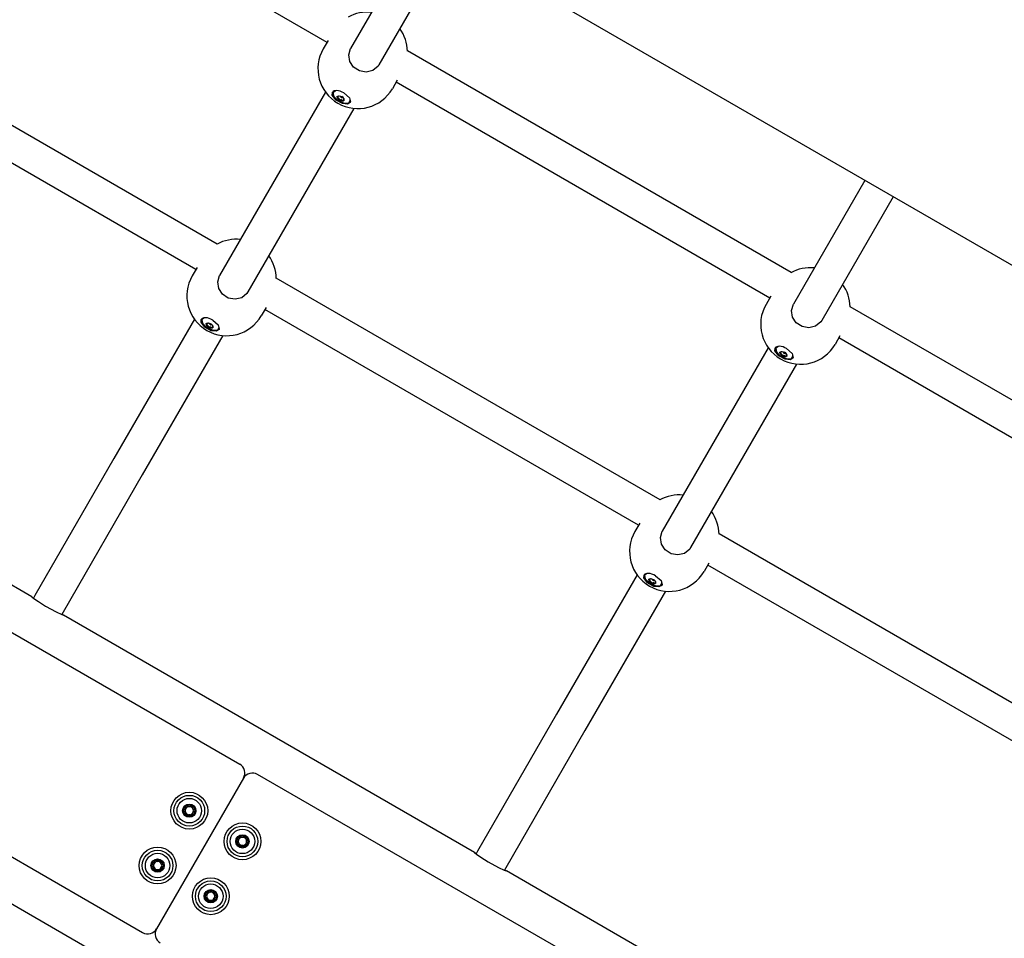
# Model space of a CAD drawing. Units: millimetres. Extents: x -9797 to 7359, y -24643 to -5478.
# Drawn here: x -3982 to -3501, y -13764 to -13314 of the extents above; entities that cross this region are included whole.
import ezdxf

# ---------------------------------------------------------------- set-up
doc = ezdxf.new("R2010")
doc.units = ezdxf.units.MM
doc.linetypes.add('K5LT_BASIC', pattern=[0])
doc.layers.add('Системный слой', color=7, linetype='Continuous')

# ---------------------------------------------------------------- blocks, each defined once
blk = doc.blocks.new('U307')
at = {"layer": 'Системный слой', "linetype": 'K5LT_BASIC'}
for p, q in [((-3893.25, -13461.96), (-3893.19, -13460.9)), ((-3891.67, -13464.32), (-3893.25, -13461.96)), ((-3888.57, -13466.18), (-3891.67, -13464.32)), ((-3886.03, -13466.59), (-3888.57, -13466.18)), ((-3884.55, -13465.89), (-3886.03, -13466.59))]:
    blk.add_line(p, q, dxfattribs=at)
blk = doc.blocks.new('U308')
at = {"layer": 'Системный слой', "linetype": 'K5LT_BASIC'}
for p, q in [((-3893.35, -13462.42), (-3893.28, -13461.03)), ((-3891.51, -13464.84), (-3893.35, -13462.42)), ((-3887.67, -13461.32), (-3884.98, -13463.73)), ((-3888.41, -13466.54), (-3891.51, -13464.84)), ((-3885.97, -13466.82), (-3888.41, -13466.54)), ((-3884.62, -13466.03), (-3885.97, -13466.82)), ((-3884.98, -13463.73), (-3884.47, -13465.67)), ((-3884.47, -13465.67), (-3884.62, -13466.03))]:
    blk.add_line(p, q, dxfattribs=at)
blk = doc.blocks.new('U309')
at = {"layer": 'Системный слой', "linetype": 'K5LT_BASIC'}
for start, end in [(84.2209, 118.9857), (1.0143, 35.7791)]:
    blk.add_arc((-3876.11, -13441.3), 19.5, start, end, dxfattribs=at)
blk = doc.blocks.new('U310')
at = {"layer": 'Системный слой', "linetype": 'K5LT_BASIC'}
for p, q in [((-3885.28, -13442.67), (-3884.35, -13439.57)), ((-3884.73, -13445.97), (-3885.28, -13442.67)), ((-3884.35, -13439.57), (-3884.35, -13439.57)), ((-3882.93, -13448.69), (-3884.73, -13445.97)), ((-3870.96, -13448.27), (-3873.53, -13450.39)), ((-3870.49, -13447.57), (-3870.96, -13448.27)), ((-3880.08, -13450.57), (-3882.93, -13448.69)), ((-3876.77, -13451.18), (-3880.08, -13450.57)), ((-3873.53, -13450.39), (-3876.77, -13451.18))]:
    blk.add_line(p, q, dxfattribs=at)
blk = doc.blocks.new('U344')
at = {"layer": 'Системный слой', "linetype": 'K5LT_BASIC'}
for p, q in [((-3771.48, -13276.07), (-3806.39, -13336.54)), ((-3818.7, -13357.86), (-3870.5, -13447.57)), ((-3882.8, -13468.89), (-3922.16, -13537.05))]:
    blk.add_line(p, q, dxfattribs=at)
blk = doc.blocks.new('U346')
at = {"layer": 'Системный слой', "linetype": 'K5LT_BASIC'}
for p, q in [((-3974.71, -13596.07), (-3975.4, -13597.27)), ((-4042.78, -13713.97), (-4043.47, -13715.17))]:
    blk.add_line(p, q, dxfattribs=at)
blk = doc.blocks.new('U347')
at = {"layer": 'Системный слой', "linetype": 'K5LT_BASIC'}
for p, q in [((-3960.85, -13604.07), (-3961.55, -13605.27)), ((-4028.92, -13721.97), (-4029.61, -13723.17))]:
    blk.add_line(p, q, dxfattribs=at)
blk = doc.blocks.new('U348')
at = {"layer": 'Системный слой', "linetype": 'K5LT_BASIC'}
for p, q in [((-3785.34, -13268.07), (-3820.25, -13328.54)), ((-3832.56, -13349.86), (-3884.35, -13439.57)), ((-3896.66, -13460.89), (-3936.01, -13529.05))]:
    blk.add_line(p, q, dxfattribs=at)
blk = doc.blocks.new('U1351')
at = {"layer": 'Системный слой', "linetype": 'K5LT_BASIC'}
blk.add_line((-5113.82, -13072.65), (-3921.99, -13760.76), dxfattribs=at)
blk = doc.blocks.new('U1352')
at = {"layer": 'Системный слой', "linetype": 'K5LT_BASIC'}
blk.add_line((-5066.32, -12990.38), (-3874.49, -13678.48), dxfattribs=at)
blk = doc.blocks.new('U1834')
at = {"layer": 'Системный слой', "linetype": 'K5LT_BASIC'}
for p, q in [((-3831.81, -13325.57), (-4014.54, -13220.07)), ((-3615.31, -13450.57), (-3798.04, -13345.07)), ((-3398.8, -13575.58), (-3581.53, -13470.07))]:
    blk.add_line(p, q, dxfattribs=at)
blk = doc.blocks.new('U1835')
at = {"layer": 'Системный слой', "linetype": 'K5LT_BASIC'}
for p, q in [((-3604.83, -13438.15), (-3792.52, -13329.78)), ((-3388.33, -13563.15), (-3576.01, -13454.79))]:
    blk.add_line(p, q, dxfattribs=at)
blk = doc.blocks.new('U2873')
at = {"layer": 'Системный слой', "linetype": 'K5LT_BASIC'}
for p, q in [((-3676.75, -13586.96), (-3676.69, -13585.9)), ((-3675.16, -13589.32), (-3676.75, -13586.96)), ((-3672.06, -13591.18), (-3675.16, -13589.32)), ((-3669.52, -13591.59), (-3672.06, -13591.18)), ((-3668.04, -13590.89), (-3669.52, -13591.59))]:
    blk.add_line(p, q, dxfattribs=at)
blk = doc.blocks.new('U2874')
at = {"layer": 'Системный слой', "linetype": 'K5LT_BASIC'}
for p, q in [((-3676.84, -13587.42), (-3676.77, -13586.03)), ((-3675.01, -13589.84), (-3676.84, -13587.42)), ((-3671.16, -13586.32), (-3668.47, -13588.73)), ((-3671.91, -13591.54), (-3675.01, -13589.84)), ((-3669.47, -13591.82), (-3671.91, -13591.54)), ((-3668.11, -13591.03), (-3669.47, -13591.82)), ((-3668.47, -13588.73), (-3667.97, -13590.67)), ((-3667.97, -13590.67), (-3668.11, -13591.03))]:
    blk.add_line(p, q, dxfattribs=at)
blk = doc.blocks.new('U2875')
at = {"layer": 'Системный слой', "linetype": 'K5LT_BASIC'}
for start, end in [(84.2209, 118.9857), (1.0143, 35.7791)]:
    blk.add_arc((-3659.61, -13566.3), 19.5, start, end, dxfattribs=at)
blk = doc.blocks.new('U2876')
at = {"layer": 'Системный слой', "linetype": 'K5LT_BASIC'}
for p, q in [((-3668.77, -13567.67), (-3667.84, -13564.57)), ((-3668.23, -13570.97), (-3668.77, -13567.67)), ((-3667.84, -13564.57), (-3667.84, -13564.57)), ((-3666.42, -13573.69), (-3668.23, -13570.97)), ((-3654.45, -13573.27), (-3657.02, -13575.39)), ((-3653.99, -13572.57), (-3654.45, -13573.27)), ((-3663.58, -13575.57), (-3666.42, -13573.69)), ((-3660.27, -13576.18), (-3663.58, -13575.57)), ((-3657.02, -13575.39), (-3660.27, -13576.18))]:
    blk.add_line(p, q, dxfattribs=at)
blk = doc.blocks.new('U2991')
at = {"layer": 'Системный слой', "linetype": 'K5LT_BASIC'}
for p, q in [((-3675.33, -13585.22), (-3676.48, -13586.19)), ((-3676.48, -13586.19), (-3676.16, -13587.84)), ((-3676.16, -13587.84), (-3674.34, -13589.78)), ((-3674.34, -13589.78), (-3671.12, -13591.28)), ((-3671.12, -13591.28), (-3668.76, -13591.13)), ((-3668.76, -13591.13), (-3668.05, -13589.92)), ((-3668.05, -13589.92), (-3668.13, -13589.38))]:
    blk.add_line(p, q, dxfattribs=at)
blk = doc.blocks.new('U2992')
at = {"layer": 'Системный слой', "linetype": 'K5LT_BASIC'}
for p, q in [((-3674.43, -13588.02), (-3673.57, -13587.7)), ((-3673.57, -13587.7), (-3672.22, -13588.14)), ((-3674.29, -13588.93), (-3674.43, -13588.02)), ((-3673.22, -13589.88), (-3674.29, -13588.93)), ((-3671.87, -13590.33), (-3673.22, -13589.88)), ((-3671.01, -13590), (-3671.87, -13590.33))]:
    blk.add_line(p, q, dxfattribs=at)
blk = doc.blocks.new('U2993')
at = {"layer": 'Системный слой', "linetype": 'K5LT_BASIC'}
for p, q in [((-3671.37, -13589.53), (-3671.38, -13589.54)), ((-3671.38, -13589.54), (-3671.33, -13589.86)), ((-3671.06, -13589.42), (-3671.37, -13589.53)), ((-3671.33, -13589.86), (-3671.32, -13589.87))]:
    blk.add_line(p, q, dxfattribs=at)
blk = doc.blocks.new('U2994')
at = {"layer": 'Системный слой', "linetype": 'K5LT_BASIC'}
for p, q in [((-3671.29, -13590.06), (-3671.38, -13590.12)), ((-3671.32, -13589.87), (-3671.28, -13590.05)), ((-3671.28, -13590.05), (-3671.29, -13590.06))]:
    blk.add_line(p, q, dxfattribs=at)
blk = doc.blocks.new('U2995')
at = {"layer": 'Системный слой', "linetype": 'K5LT_BASIC'}
for p, q in [((-3673.9, -13587.79), (-3673.9, -13587.78)), ((-3673.85, -13588.11), (-3673.9, -13587.79)), ((-3674.16, -13588.23), (-3673.85, -13588.12)), ((-3673.85, -13588.12), (-3673.85, -13588.11))]:
    blk.add_line(p, q, dxfattribs=at)
blk = doc.blocks.new('U2996')
at = {"layer": 'Системный слой', "linetype": 'K5LT_BASIC'}
for p, q in [((-3674.35, -13588.41), (-3674.34, -13588.29)), ((-3674.34, -13588.29), (-3674.17, -13588.23)), ((-3674.17, -13588.23), (-3674.16, -13588.23))]:
    blk.add_line(p, q, dxfattribs=at)
blk = doc.blocks.new('U2997')
at = {"layer": 'Системный слой', "linetype": 'K5LT_BASIC'}
for p, q in [((-3673.35, -13587.72), (-3672.87, -13587.93)), ((-3672.87, -13587.93), (-3672.62, -13587.94))]:
    blk.add_line(p, q, dxfattribs=at)
blk = doc.blocks.new('U2998')
at = {"layer": 'Системный слой', "linetype": 'K5LT_BASIC'}
for p, q in [((-3671.84, -13588.39), (-3671.56, -13588.74)), ((-3671.56, -13588.74), (-3671.29, -13588.91))]:
    blk.add_line(p, q, dxfattribs=at)
blk = doc.blocks.new('U2999')
at = {"layer": 'Системный слой', "linetype": 'K5LT_BASIC'}
for p, q in [((-3672.79, -13587.94), (-3671.86, -13588.51)), ((-3671.86, -13588.51), (-3671.76, -13588.54))]:
    blk.add_line(p, q, dxfattribs=at)
blk = doc.blocks.new('U3192')
at = {"layer": 'Системный слой', "linetype": 'K5LT_BASIC'}
for p, q in [((-3612.65, -13475.93), (-3612.58, -13474.87)), ((-3611.06, -13478.29), (-3612.65, -13475.93)), ((-3607.96, -13480.15), (-3611.06, -13478.29)), ((-3605.42, -13480.56), (-3607.96, -13480.15)), ((-3603.94, -13479.86), (-3605.42, -13480.56))]:
    blk.add_line(p, q, dxfattribs=at)
blk = doc.blocks.new('U3193')
at = {"layer": 'Системный слой', "linetype": 'K5LT_BASIC'}
for p, q in [((-3612.74, -13476.39), (-3612.67, -13475)), ((-3610.9, -13478.81), (-3612.74, -13476.39)), ((-3607.06, -13475.29), (-3604.37, -13477.7)), ((-3607.81, -13480.51), (-3610.9, -13478.81)), ((-3605.37, -13480.79), (-3607.81, -13480.51)), ((-3604.01, -13480), (-3605.37, -13480.79)), ((-3604.37, -13477.7), (-3603.86, -13479.64)), ((-3603.86, -13479.64), (-3604.01, -13480))]:
    blk.add_line(p, q, dxfattribs=at)
blk = doc.blocks.new('U3194')
at = {"layer": 'Системный слой', "linetype": 'K5LT_BASIC'}
for start, end in [(84.2217, 118.9849), (1.0135, 35.7798)]:
    blk.add_arc((-3595.5, -13455.27), 19.5, start, end, dxfattribs=at)
blk = doc.blocks.new('U3195')
at = {"layer": 'Системный слой', "linetype": 'K5LT_BASIC'}
for p, q in [((-3604.67, -13456.64), (-3603.74, -13453.54)), ((-3604.12, -13459.94), (-3604.67, -13456.64)), ((-3603.74, -13453.54), (-3603.74, -13453.54)), ((-3602.32, -13462.66), (-3604.12, -13459.94)), ((-3599.48, -13464.54), (-3602.32, -13462.66)), ((-3590.35, -13462.24), (-3592.92, -13464.36)), ((-3589.89, -13461.54), (-3590.35, -13462.24)), ((-3596.16, -13465.15), (-3599.48, -13464.54)), ((-3592.92, -13464.36), (-3596.16, -13465.15))]:
    blk.add_line(p, q, dxfattribs=at)
blk = doc.blocks.new('U3514')
at = {"layer": 'Системный слой', "linetype": 'K5LT_BASIC'}
for p, q in [((-3827.74, -13349.19), (-3828.88, -13350.17)), ((-3828.88, -13350.17), (-3828.56, -13351.81)), ((-3828.56, -13351.81), (-3826.75, -13353.75)), ((-3826.75, -13353.75), (-3823.52, -13355.25)), ((-3823.52, -13355.25), (-3821.16, -13355.1)), ((-3821.16, -13355.1), (-3820.45, -13353.89)), ((-3820.45, -13353.89), (-3820.53, -13353.35))]:
    blk.add_line(p, q, dxfattribs=at)
blk = doc.blocks.new('U3515')
at = {"layer": 'Системный слой', "linetype": 'K5LT_BASIC'}
for p, q in [((-3826.83, -13352), (-3825.98, -13351.67)), ((-3826.69, -13352.9), (-3826.83, -13352)), ((-3826.83, -13352), (-3826.83, -13352)), ((-3825.98, -13351.67), (-3824.62, -13352.11)), ((-3825.63, -13353.86), (-3826.69, -13352.9)), ((-3824.27, -13354.3), (-3825.63, -13353.86)), ((-3823.41, -13353.97), (-3824.27, -13354.3))]:
    blk.add_line(p, q, dxfattribs=at)
blk = doc.blocks.new('U3516')
at = {"layer": 'Системный слой', "linetype": 'K5LT_BASIC'}
for p, q in [((-3823.47, -13353.39), (-3823.78, -13353.5)), ((-3823.78, -13353.5), (-3823.78, -13353.51)), ((-3823.78, -13353.51), (-3823.73, -13353.83)), ((-3823.73, -13353.83), (-3823.72, -13353.84))]:
    blk.add_line(p, q, dxfattribs=at)
blk = doc.blocks.new('U3517')
at = {"layer": 'Системный слой', "linetype": 'K5LT_BASIC'}
for p, q in [((-3823.69, -13354.03), (-3823.79, -13354.09)), ((-3823.72, -13353.84), (-3823.69, -13354.02)), ((-3823.69, -13354.02), (-3823.69, -13354.03))]:
    blk.add_line(p, q, dxfattribs=at)
blk = doc.blocks.new('U3518')
at = {"layer": 'Системный слой', "linetype": 'K5LT_BASIC'}
for p, q in [((-3826.3, -13351.76), (-3826.31, -13351.75)), ((-3826.25, -13352.08), (-3826.3, -13351.76)), ((-3826.57, -13352.2), (-3826.25, -13352.09)), ((-3826.25, -13352.09), (-3826.25, -13352.08))]:
    blk.add_line(p, q, dxfattribs=at)
blk = doc.blocks.new('U3519')
at = {"layer": 'Системный слой', "linetype": 'K5LT_BASIC'}
for p, q in [((-3826.75, -13352.26), (-3826.57, -13352.2)), ((-3826.75, -13352.38), (-3826.75, -13352.26)), ((-3826.57, -13352.2), (-3826.57, -13352.2))]:
    blk.add_line(p, q, dxfattribs=at)
blk = doc.blocks.new('U3520')
at = {"layer": 'Системный слой', "linetype": 'K5LT_BASIC'}
for p, q in [((-3825.75, -13351.69), (-3825.27, -13351.9)), ((-3825.27, -13351.9), (-3825.02, -13351.91))]:
    blk.add_line(p, q, dxfattribs=at)
blk = doc.blocks.new('U3521')
at = {"layer": 'Системный слой', "linetype": 'K5LT_BASIC'}
for p, q in [((-3824.24, -13352.36), (-3823.97, -13352.71)), ((-3823.97, -13352.71), (-3823.69, -13352.88))]:
    blk.add_line(p, q, dxfattribs=at)
blk = doc.blocks.new('U3522')
at = {"layer": 'Системный слой', "linetype": 'K5LT_BASIC'}
for p, q in [((-3825.2, -13351.92), (-3824.26, -13352.48)), ((-3824.26, -13352.48), (-3824.16, -13352.51))]:
    blk.add_line(p, q, dxfattribs=at)
blk = doc.blocks.new('U4012')
at = {"layer": 'Системный слой', "linetype": 'K5LT_BASIC'}
for p, q in [((-3891.84, -13460.22), (-3892.98, -13461.19)), ((-3892.98, -13461.19), (-3892.66, -13462.84)), ((-3892.66, -13462.84), (-3890.85, -13464.78)), ((-3890.85, -13464.78), (-3887.62, -13466.28)), ((-3887.62, -13466.28), (-3885.26, -13466.13)), ((-3885.26, -13466.13), (-3884.55, -13464.92)), ((-3884.55, -13464.92), (-3884.64, -13464.38))]:
    blk.add_line(p, q, dxfattribs=at)
blk = doc.blocks.new('U4013')
at = {"layer": 'Системный слой', "linetype": 'K5LT_BASIC'}
for p, q in [((-3890.94, -13463.02), (-3890.08, -13462.7)), ((-3890.08, -13462.7), (-3888.72, -13463.14)), ((-3890.79, -13463.93), (-3890.94, -13463.02)), ((-3889.73, -13464.88), (-3890.79, -13463.93)), ((-3888.37, -13465.33), (-3889.73, -13464.88)), ((-3887.52, -13465), (-3888.37, -13465.33))]:
    blk.add_line(p, q, dxfattribs=at)
blk = doc.blocks.new('U4014')
at = {"layer": 'Системный слой', "linetype": 'K5LT_BASIC'}
for p, q in [((-3887.57, -13464.42), (-3887.88, -13464.53)), ((-3887.88, -13464.53), (-3887.88, -13464.54)), ((-3887.88, -13464.54), (-3887.83, -13464.86)), ((-3887.83, -13464.86), (-3887.83, -13464.87))]:
    blk.add_line(p, q, dxfattribs=at)
blk = doc.blocks.new('U4015')
at = {"layer": 'Системный слой', "linetype": 'K5LT_BASIC'}
for p, q in [((-3887.79, -13465.06), (-3887.89, -13465.12)), ((-3887.83, -13464.87), (-3887.79, -13465.05)), ((-3887.79, -13465.05), (-3887.79, -13465.06))]:
    blk.add_line(p, q, dxfattribs=at)
blk = doc.blocks.new('U4016')
at = {"layer": 'Системный слой', "linetype": 'K5LT_BASIC'}
for p, q in [((-3890.4, -13462.79), (-3890.41, -13462.78)), ((-3890.35, -13463.11), (-3890.4, -13462.79)), ((-3890.67, -13463.23), (-3890.36, -13463.12)), ((-3890.36, -13463.12), (-3890.35, -13463.11))]:
    blk.add_line(p, q, dxfattribs=at)
blk = doc.blocks.new('U4017')
at = {"layer": 'Системный слой', "linetype": 'K5LT_BASIC'}
for p, q in [((-3890.85, -13463.29), (-3890.68, -13463.23)), ((-3890.85, -13463.41), (-3890.85, -13463.29)), ((-3890.68, -13463.23), (-3890.67, -13463.23))]:
    blk.add_line(p, q, dxfattribs=at)
blk = doc.blocks.new('U4018')
at = {"layer": 'Системный слой', "linetype": 'K5LT_BASIC'}
for p, q in [((-3889.86, -13462.72), (-3889.38, -13462.93)), ((-3889.38, -13462.93), (-3889.13, -13462.94))]:
    blk.add_line(p, q, dxfattribs=at)
blk = doc.blocks.new('U4019')
at = {"layer": 'Системный слой', "linetype": 'K5LT_BASIC'}
for p, q in [((-3888.34, -13463.39), (-3888.07, -13463.74)), ((-3888.07, -13463.74), (-3887.79, -13463.91))]:
    blk.add_line(p, q, dxfattribs=at)
blk = doc.blocks.new('U4020')
at = {"layer": 'Системный слой', "linetype": 'K5LT_BASIC'}
for p, q in [((-3889.3, -13462.94), (-3888.37, -13463.51)), ((-3888.37, -13463.51), (-3888.26, -13463.54))]:
    blk.add_line(p, q, dxfattribs=at)
blk = doc.blocks.new('U4897')
at = {"layer": 'Системный слой', "linetype": 'K5LT_BASIC'}
for p, q in [((-3829.15, -13350.93), (-3829.09, -13349.87)), ((-3827.56, -13353.29), (-3829.15, -13350.93)), ((-3824.46, -13355.15), (-3827.56, -13353.29)), ((-3821.93, -13355.56), (-3824.46, -13355.15)), ((-3820.45, -13354.86), (-3821.93, -13355.56))]:
    blk.add_line(p, q, dxfattribs=at)
blk = doc.blocks.new('U4898')
at = {"layer": 'Системный слой', "linetype": 'K5LT_BASIC'}
for p, q in [((-3829.25, -13351.39), (-3829.17, -13350)), ((-3827.41, -13353.81), (-3829.25, -13351.39)), ((-3823.57, -13350.29), (-3820.88, -13352.7)), ((-3824.31, -13355.51), (-3827.41, -13353.81)), ((-3821.87, -13355.79), (-3824.31, -13355.51)), ((-3820.51, -13355), (-3821.87, -13355.79)), ((-3820.88, -13352.7), (-3820.37, -13354.64)), ((-3820.37, -13354.64), (-3820.51, -13355))]:
    blk.add_line(p, q, dxfattribs=at)
blk = doc.blocks.new('U4899')
at = {"layer": 'Системный слой', "linetype": 'K5LT_BASIC'}
for start, end in [(84.2217, 118.9849), (1.0135, 35.7798)]:
    blk.add_arc((-3812.01, -13330.27), 19.5, start, end, dxfattribs=at)
blk = doc.blocks.new('U4900')
at = {"layer": 'Системный слой', "linetype": 'K5LT_BASIC'}
for p, q in [((-3821.18, -13331.64), (-3820.25, -13328.54)), ((-3820.63, -13334.94), (-3821.18, -13331.64)), ((-3820.25, -13328.54), (-3820.25, -13328.54)), ((-3818.83, -13337.66), (-3820.63, -13334.94)), ((-3806.86, -13337.24), (-3809.43, -13339.36)), ((-3806.39, -13336.54), (-3806.86, -13337.24)), ((-3815.98, -13339.54), (-3818.83, -13337.66)), ((-3812.67, -13340.15), (-3815.98, -13339.54)), ((-3809.43, -13339.36), (-3812.67, -13340.15))]:
    blk.add_line(p, q, dxfattribs=at)
blk = doc.blocks.new('U6021')
at = {"layer": 'Системный слой', "linetype": 'K5LT_BASIC'}
for p, q in [((-3611.23, -13474.19), (-3612.38, -13475.17)), ((-3612.38, -13475.17), (-3612.06, -13476.81)), ((-3612.06, -13476.81), (-3610.24, -13478.75)), ((-3610.24, -13478.75), (-3607.02, -13480.25)), ((-3607.02, -13480.25), (-3604.66, -13480.1)), ((-3604.66, -13480.1), (-3603.94, -13478.89)), ((-3603.94, -13478.89), (-3604.03, -13478.35))]:
    blk.add_line(p, q, dxfattribs=at)
blk = doc.blocks.new('U6022')
at = {"layer": 'Системный слой', "linetype": 'K5LT_BASIC'}
for p, q in [((-3610.33, -13477), (-3609.47, -13476.67)), ((-3610.18, -13477.9), (-3610.33, -13477)), ((-3610.33, -13477), (-3610.33, -13477)), ((-3609.47, -13476.67), (-3608.11, -13477.11)), ((-3609.12, -13478.86), (-3610.18, -13477.9)), ((-3607.76, -13479.3), (-3609.12, -13478.86)), ((-3606.91, -13478.97), (-3607.76, -13479.3))]:
    blk.add_line(p, q, dxfattribs=at)
blk = doc.blocks.new('U6023')
at = {"layer": 'Системный слой', "linetype": 'K5LT_BASIC'}
for p, q in [((-3607.27, -13478.5), (-3607.28, -13478.51)), ((-3607.28, -13478.51), (-3607.22, -13478.83)), ((-3606.96, -13478.39), (-3607.27, -13478.5)), ((-3607.22, -13478.83), (-3607.22, -13478.84))]:
    blk.add_line(p, q, dxfattribs=at)
blk = doc.blocks.new('U6024')
at = {"layer": 'Системный слой', "linetype": 'K5LT_BASIC'}
for p, q in [((-3607.18, -13479.03), (-3607.28, -13479.09)), ((-3607.22, -13478.84), (-3607.18, -13479.02)), ((-3607.18, -13479.02), (-3607.18, -13479.03))]:
    blk.add_line(p, q, dxfattribs=at)
blk = doc.blocks.new('U6025')
at = {"layer": 'Системный слой', "linetype": 'K5LT_BASIC'}
for p, q in [((-3610.06, -13477.2), (-3609.75, -13477.09)), ((-3609.8, -13476.76), (-3609.8, -13476.75)), ((-3609.74, -13477.08), (-3609.8, -13476.76)), ((-3609.75, -13477.09), (-3609.74, -13477.08))]:
    blk.add_line(p, q, dxfattribs=at)
blk = doc.blocks.new('U6026')
at = {"layer": 'Системный слой', "linetype": 'K5LT_BASIC'}
for p, q in [((-3610.24, -13477.26), (-3610.07, -13477.2)), ((-3610.24, -13477.38), (-3610.24, -13477.26)), ((-3610.07, -13477.2), (-3610.06, -13477.2))]:
    blk.add_line(p, q, dxfattribs=at)
blk = doc.blocks.new('U6027')
at = {"layer": 'Системный слой', "linetype": 'K5LT_BASIC'}
for p, q in [((-3609.25, -13476.69), (-3608.77, -13476.9)), ((-3608.77, -13476.9), (-3608.52, -13476.91))]:
    blk.add_line(p, q, dxfattribs=at)
blk = doc.blocks.new('U6028')
at = {"layer": 'Системный слой', "linetype": 'K5LT_BASIC'}
for p, q in [((-3607.74, -13477.36), (-3607.46, -13477.71)), ((-3607.46, -13477.71), (-3607.18, -13477.88))]:
    blk.add_line(p, q, dxfattribs=at)
blk = doc.blocks.new('U6029')
at = {"layer": 'Системный слой', "linetype": 'K5LT_BASIC'}
for p, q in [((-3608.69, -13476.92), (-3607.76, -13477.48)), ((-3607.76, -13477.48), (-3607.66, -13477.51))]:
    blk.add_line(p, q, dxfattribs=at)
blk = doc.blocks.new('U6845')
at = {"layer": 'Системный слой', "linetype": 'K5LT_BASIC'}
for p, q in [((-3976.21, -13596.66), (-4177.12, -13480.66)), ((-3759.7, -13721.66), (-3960.62, -13605.66)), ((-3543.19, -13846.66), (-3744.11, -13730.66))]:
    blk.add_line(p, q, dxfattribs=at)
blk = doc.blocks.new('U6846')
at = {"layer": 'Системный слой', "linetype": 'K5LT_BASIC'}
blk.add_line((-3827.2, -13838.58), (-4028.12, -13722.58), dxfattribs=at)
blk = doc.blocks.new('U6850')
at = {"layer": 'Системный слой', "linetype": 'K5LT_BASIC'}
for p, q in [((-3759.7, -13721.66), (-3759.65, -13721.7)), ((-3759.66, -13721.69), (-3759.7, -13721.66)), ((-3759.45, -13721.85), (-3759.66, -13721.69)), ((-3759.65, -13721.7), (-3758.66, -13722.45)), ((-3759.07, -13722.15), (-3759.45, -13721.85)), ((-3758.9, -13722.27), (-3759.07, -13722.15)), ((-3758.66, -13722.45), (-3756.54, -13723.96)), ((-3756.54, -13723.96), (-3753.01, -13726.22)), ((-3753.01, -13726.22), (-3747.87, -13728.98)), ((-3747.87, -13728.98), (-3745.19, -13730.21)), ((-3745.19, -13730.21), (-3744.15, -13730.65)), ((-3744.54, -13730.48), (-3745.04, -13730.27)), ((-3744.15, -13730.65), (-3744.54, -13730.48))]:
    blk.add_line(p, q, dxfattribs=at)
blk = doc.blocks.new('U6864')
at = {"layer": 'Системный слой', "linetype": 'K5LT_BASIC'}
for p, q in [((-3976.21, -13596.66), (-3976.16, -13596.7)), ((-3976.16, -13596.7), (-3975.16, -13597.45)), ((-3975.16, -13597.45), (-3972.98, -13599)), ((-3972.98, -13599), (-3969.43, -13601.26)), ((-3969.43, -13601.26), (-3964.26, -13604.04)), ((-3964.26, -13604.04), (-3961.54, -13605.28)), ((-3961.43, -13605.32), (-3961.55, -13605.27)), ((-3961.54, -13605.28), (-3960.62, -13605.66)), ((-3960.96, -13605.52), (-3961.43, -13605.32)), ((-3960.68, -13605.64), (-3960.96, -13605.52)), ((-3960.62, -13605.66), (-3960.68, -13605.64)), ((-3960.62, -13605.66), (-3960.62, -13605.66))]:
    blk.add_line(p, q, dxfattribs=at)
blk = doc.blocks.new('U6907')
at = {"layer": 'Системный слой', "linetype": 'K5LT_BASIC'}
for p, q in [((-3554.98, -13401.07), (-3589.89, -13461.54)), ((-3602.2, -13482.86), (-3653.99, -13572.57)), ((-3666.3, -13593.89), (-3705.65, -13662.05))]:
    blk.add_line(p, q, dxfattribs=at)
blk = doc.blocks.new('U6909')
at = {"layer": 'Системный слой', "linetype": 'K5LT_BASIC'}
for p, q in [((-3758.2, -13721.07), (-3758.9, -13722.27)), ((-3826.27, -13838.97), (-3826.96, -13840.17))]:
    blk.add_line(p, q, dxfattribs=at)
blk = doc.blocks.new('U6910')
at = {"layer": 'Системный слой', "linetype": 'K5LT_BASIC'}
for p, q in [((-3744.35, -13729.07), (-3745.04, -13730.27)), ((-3812.41, -13846.97), (-3813.11, -13848.17))]:
    blk.add_line(p, q, dxfattribs=at)
blk = doc.blocks.new('U6911')
at = {"layer": 'Системный слой', "linetype": 'K5LT_BASIC'}
for p, q in [((-3568.83, -13393.07), (-3603.74, -13453.54)), ((-3616.05, -13474.86), (-3667.84, -13564.57)), ((-3680.15, -13585.89), (-3719.51, -13654.05))]:
    blk.add_line(p, q, dxfattribs=at)
blk = doc.blocks.new('U7312')
at = {"layer": 'Системный слой', "linetype": 'K5LT_BASIC'}
for p, q in [((-3885.46, -13424.18), (-4073.12, -13315.83)), ((-3668.95, -13549.18), (-3856.62, -13440.83)), ((-3452.44, -13674.18), (-3640.11, -13565.83))]:
    blk.add_line(p, q, dxfattribs=at)
blk = doc.blocks.new('U7314')
at = {"layer": 'Системный слой', "linetype": 'K5LT_BASIC'}
for p, q in [((-3895.92, -13436.61), (-4078.66, -13331.11)), ((-3679.42, -13561.61), (-3862.15, -13456.11)), ((-3462.91, -13686.61), (-3645.64, -13581.11))]:
    blk.add_line(p, q, dxfattribs=at)
blk = doc.blocks.new('U7341')
at = {"layer": 'Системный слой', "linetype": 'K5LT_BASIC'}
for p, q in [((-3352.33, -13518.07), (-3387.24, -13578.54)), ((-3399.55, -13599.86), (-3451.34, -13689.57)), ((-3463.65, -13710.89), (-3503, -13779.05))]:
    blk.add_line(p, q, dxfattribs=at)
blk = doc.blocks.new('U7702')
at = {"layer": 'Системный слой', "linetype": 'K5LT_BASIC'}
blk.add_line((-2470.71, -14027.07), (-4869.6, -12642.07), dxfattribs=at)

msp = doc.modelspace()

# ---------------------------------------------------------------- linework, layer by layer
at = {"layer": 'Системный слой', "linetype": 'K5LT_BASIC'}
for p, q in [((-3831.26, -13324.61), (-3833.63, -13328.71)), ((-3806.39, -13336.54), (-3806.39, -13336.54)), ((-3797.49, -13344.12), (-3799.85, -13348.21)), ((-3826.75, -13352.38), (-3826.77, -13351.91)), ((-3826.31, -13351.75), (-3826.34, -13351.69)), ((-3826.01, -13351.67), (-3826.25, -13352.08)), ((-3825.11, -13352.19), (-3825.21, -13351.91)), ((-3824.15, -13352.52), (-3824.44, -13352.57)), ((-3823.37, -13353.87), (-3823.79, -13354.09)), ((-3823.54, -13353.09), (-3823.78, -13353.51)), ((-3823.39, -13353.39), (-3823.47, -13353.39)), ((-3895.36, -13435.64), (-3897.73, -13439.74)), ((-3870.49, -13447.57), (-3870.49, -13447.57)), ((-3614.76, -13449.61), (-3617.12, -13453.71)), ((-3861.59, -13455.14), (-3863.95, -13459.24)), ((-3890.41, -13462.78), (-3890.44, -13462.72)), ((-3890.11, -13462.69), (-3890.35, -13463.11)), ((-3589.89, -13461.54), (-3589.89, -13461.54)), ((-3890.85, -13463.41), (-3890.87, -13462.94)), ((-3889.21, -13463.22), (-3889.31, -13462.94)), ((-3888.26, -13463.55), (-3888.55, -13463.6)), ((-3887.47, -13464.9), (-3887.89, -13465.12)), ((-3887.64, -13464.12), (-3887.88, -13464.54)), ((-3887.5, -13464.42), (-3887.57, -13464.42)), ((-3580.98, -13469.12), (-3583.35, -13473.21)), ((-3610.24, -13477.38), (-3610.26, -13476.91)), ((-3609.8, -13476.75), (-3609.84, -13476.69)), ((-3609.5, -13476.67), (-3609.74, -13477.08)), ((-3608.6, -13477.19), (-3608.71, -13476.91)), ((-3607.65, -13477.52), (-3607.94, -13477.57)), ((-3607.03, -13478.09), (-3607.28, -13478.51)), ((-3606.86, -13478.87), (-3607.28, -13479.09)), ((-3606.89, -13478.39), (-3606.96, -13478.39)), ((-3936.01, -13529.05), (-3974.71, -13596.07)), ((-3922.16, -13537.05), (-3960.85, -13604.07)), ((-3678.86, -13560.64), (-3681.22, -13564.74)), ((-3653.99, -13572.57), (-3653.99, -13572.57)), ((-3645.08, -13580.14), (-3647.45, -13584.24)), ((-3674.35, -13588.41), (-3674.37, -13587.94)), ((-3673.9, -13587.78), (-3673.94, -13587.72)), ((-3673.6, -13587.69), (-3673.85, -13588.11)), ((-3672.7, -13588.22), (-3672.81, -13587.94)), ((-3671.75, -13588.55), (-3672.04, -13588.6)), ((-3671.14, -13589.12), (-3671.38, -13589.54)), ((-3670.97, -13589.9), (-3671.38, -13590.12)), ((-3670.99, -13589.42), (-3671.06, -13589.42)), ((-3719.51, -13654.05), (-3758.2, -13721.07)), ((-3705.65, -13662.05), (-3744.35, -13729.07)), ((-2575.45, -14428.48), (-3865.83, -13683.48)), ((-3872.66, -13685.31), (-3915.16, -13758.93)), ((-3872.66, -13685.31), (-3915.16, -13758.93))]:
    msp.add_line(p, q, dxfattribs=at)
for centre, radius in [((-3899.15, -13701.2), 9), ((-3899.15, -13701.2), 7.5), ((-3899.15, -13701.2), 6), ((-3899.15, -13701.2), 3.25), ((-3899.15, -13701.2), 2.8), ((-3873.17, -13716.2), 9), ((-3873.17, -13716.2), 7.5), ((-3873.17, -13716.2), 6), ((-3873.17, -13716.2), 3.25), ((-3873.17, -13716.2), 2.8), ((-3914.65, -13728.04), 9), ((-3914.65, -13728.04), 7.5), ((-3914.65, -13728.04), 6), ((-3914.65, -13728.04), 3.25), ((-3914.65, -13728.04), 2.8), ((-3888.67, -13743.04), 9), ((-3888.67, -13743.04), 7.5), ((-3888.67, -13743.04), 6), ((-3888.67, -13743.04), 3.25), ((-3888.67, -13743.04), 2.8)]:
    msp.add_circle(centre, radius, dxfattribs=at)
for centre, radius, start, end in [((-3816.74, -13338.46), 19.5, 150, 329.9988), ((-3880.84, -13449.49), 19.5, 150, 330), ((-3600.23, -13463.46), 19.5, 150, 329.9988), ((-3664.34, -13574.49), 19.5, 150, 330), ((-3876.99, -13682.81), 5, 330, 60), ((-3868.33, -13687.81), 5, 60, 150), ((-3900.27, -13699.26), 0.56, 44.0446, 120), ((-3898.03, -13699.26), 0.56, 60, 135.9554), ((-3901.39, -13701.2), 0.56, 104.0446, 180), ((-3901.39, -13701.2), 0.56, 180, 255.9554), ((-3901.77, -13699.69), 0.998, 284.0446, 15.9554), ((-3901.77, -13702.71), 0.998, 344.0446, 75.9554), ((-3899.15, -13701.2), 2.02, 150, 210), ((-3899.15, -13701.2), 2.02, 90, 150), ((-3899.15, -13701.2), 2.02, 210, 240), ((-3900.27, -13699.26), 0.56, 120, 195.9554), ((-3900.27, -13703.14), 0.56, 164.0446, 240), ((-3900.27, -13703.14), 0.56, 240, 315.9554), ((-3899.15, -13701.2), 2.02, 240, 270), ((-3899.15, -13698.18), 0.998, 224.0446, 315.9554), ((-3899.15, -13704.22), 0.998, 44.0446, 135.9554), ((-3899.15, -13701.2), 2.02, 30, 90), ((-3899.15, -13701.2), 2.02, 270, 330), ((-3898.03, -13703.14), 0.56, 224.0446, 300), ((-3898.03, -13699.26), 0.56, 344.0446, 60), ((-3898.03, -13703.14), 0.56, 300, 15.9554), ((-3896.53, -13699.69), 0.998, 164.0446, 255.9554), ((-3896.53, -13702.71), 0.998, 104.0446, 195.9554), ((-3899.15, -13701.2), 2.02, 330, 30), ((-3896.91, -13701.2), 0.56, 0, 75.9554), ((-3896.91, -13701.2), 0.56, 284.0446, 0), ((-3875.41, -13716.2), 0.56, 104.0446, 180), ((-3875.41, -13716.2), 0.56, 180, 255.9554), ((-3875.79, -13714.69), 0.998, 284.0446, 15.9554), ((-3875.79, -13717.71), 0.998, 344.0446, 75.9554), ((-3873.17, -13716.2), 2.02, 150, 210), ((-3873.17, -13716.2), 2.02, 90, 150), ((-3873.17, -13716.2), 2.02, 210, 240), ((-3874.29, -13714.26), 0.56, 120, 195.9554), ((-3874.29, -13718.14), 0.56, 164.0446, 240), ((-3874.29, -13714.26), 0.56, 44.0446, 120), ((-3873.17, -13716.2), 2.02, 240, 270), ((-3873.17, -13713.18), 0.998, 224.0446, 315.9554), ((-3873.17, -13716.2), 2.02, 30, 90), ((-3873.17, -13716.2), 2.02, 270, 330), ((-3872.05, -13714.26), 0.56, 60, 135.9554), ((-3872.05, -13714.26), 0.56, 344.0446, 60), ((-3872.05, -13718.14), 0.56, 300, 15.9554), ((-3870.55, -13714.69), 0.998, 164.0446, 255.9554), ((-3870.55, -13717.71), 0.998, 104.0446, 195.9554), ((-3873.17, -13716.2), 2.02, 330, 30), ((-3870.93, -13716.2), 0.56, 0, 75.9554), ((-3870.93, -13716.2), 0.56, 284.0446, 0), ((-3874.29, -13718.14), 0.56, 240, 315.9554), ((-3873.17, -13719.22), 0.998, 44.0446, 135.9554), ((-3872.05, -13718.14), 0.56, 224.0446, 300), ((-3916.89, -13728.04), 0.56, 104.0446, 180), ((-3917.26, -13726.53), 0.998, 284.0446, 15.9554), ((-3914.65, -13728.04), 2.02, 150, 210), ((-3914.65, -13728.04), 2.02, 90, 150), ((-3915.77, -13726.1), 0.56, 120, 195.9554), ((-3915.77, -13726.1), 0.56, 44.0446, 120), ((-3914.65, -13725.02), 0.998, 224.0446, 315.9554), ((-3914.65, -13728.04), 2.02, 30, 90), ((-3913.53, -13726.1), 0.56, 60, 135.9554), ((-3913.53, -13726.1), 0.56, 344.0446, 60), ((-3912.03, -13726.53), 0.998, 164.0446, 255.9554), ((-3914.65, -13728.04), 2.02, 330, 30), ((-3912.41, -13728.04), 0.56, 0, 75.9554), ((-3916.89, -13728.04), 0.56, 180, 255.9554), ((-3917.26, -13729.55), 0.998, 344.0446, 75.9554), ((-3914.65, -13728.04), 2.02, 210, 240), ((-3915.77, -13729.98), 0.56, 164.0446, 240), ((-3915.77, -13729.98), 0.56, 240, 315.9554), ((-3914.65, -13728.04), 2.02, 240, 270), ((-3914.65, -13731.06), 0.998, 44.0446, 135.9554), ((-3914.65, -13728.04), 2.02, 270, 330), ((-3913.53, -13729.98), 0.56, 224.0446, 300), ((-3913.53, -13729.98), 0.56, 300, 15.9554), ((-3912.03, -13729.55), 0.998, 104.0446, 195.9554), ((-3912.41, -13728.04), 0.56, 284.0446, 0), ((-3891.28, -13741.53), 0.998, 284.0446, 15.9554), ((-3888.67, -13743.04), 2.02, 150, 210), ((-3888.67, -13743.04), 2.02, 90, 150), ((-3889.79, -13741.1), 0.56, 120, 195.9554), ((-3889.79, -13741.1), 0.56, 44.0446, 120), ((-3888.67, -13740.02), 0.998, 224.0446, 315.9554), ((-3888.67, -13743.04), 2.02, 30, 90), ((-3887.55, -13741.1), 0.56, 60, 135.9554), ((-3887.55, -13741.1), 0.56, 344.0446, 60), ((-3886.05, -13741.53), 0.998, 164.0446, 255.9554), ((-3888.67, -13743.04), 2.02, 330, 30), ((-3890.91, -13743.04), 0.56, 104.0446, 180), ((-3890.91, -13743.04), 0.56, 180, 255.9554), ((-3891.28, -13744.55), 0.998, 344.0446, 75.9554), ((-3888.67, -13743.04), 2.02, 210, 240), ((-3889.79, -13744.98), 0.56, 164.0446, 240), ((-3889.79, -13744.98), 0.56, 240, 315.9554), ((-3888.67, -13743.04), 2.02, 240, 270), ((-3888.67, -13746.06), 0.998, 44.0446, 135.9554), ((-3888.67, -13743.04), 2.02, 270, 330), ((-3887.55, -13744.98), 0.56, 224.0446, 300), ((-3887.55, -13744.98), 0.56, 300, 15.9554), ((-3886.05, -13744.55), 0.998, 104.0446, 195.9554), ((-3886.43, -13743.04), 0.56, 0, 75.9554), ((-3886.43, -13743.04), 0.56, 284.0446, 0), ((-3919.49, -13756.43), 5, 240, 330), ((-3910.83, -13761.43), 5, 150, 240)]:
    msp.add_arc(centre, radius, start, end, dxfattribs=at)
for centre, major_axis, start_param, end_param in [((-3824.84, -13352.5), (-4.33, 2.5), 4.712399, 6.283196), ((-3825.02, -13352.8), (1.71, -0.99), 3.665202, 4.712399), ((-3826.4, -13352.46), (0.342, -0.198), 3.665202, 4.998047), ((-3826.4, -13353.08), (0.603, -0.348), 0.237962, 1.856454), ((-3825.42, -13353.49), (0.342, -0.198), 3.379555, 4.712399), ((-3825.02, -13352.8), (1.71, -0.99), 4.712399, 5.759597), ((-3825.42, -13353.49), (0.342, -0.198), 4.712399, 6.045244), ((-3824.75, -13352.34), (0.342, -0.198), 3.379555, 6.045244), ((-3824.57, -13354.14), (-0.603, 0.348), 4.426752, 6.045244), ((-3825.12, -13352.98), (-1.71, 0.99), 3.141603, 4.712399), ((-3824.03, -13353.83), (0.342, -0.198), 4.426752, 5.759597), ((-3888.95, -13463.53), (-4.33, 2.5), 4.712389, 6.283185), ((-3889.12, -13463.82), (1.71, -0.99), 3.665191, 4.712389), ((-3890.5, -13463.49), (0.342, -0.198), 3.665191, 4.998036), ((-3890.51, -13464.11), (0.603, -0.348), 0.237952, 1.856444), ((-3889.52, -13464.52), (0.342, -0.198), 3.379544, 4.712389), ((-3889.12, -13463.82), (1.71, -0.99), 4.712389, 5.759587), ((-3889.52, -13464.52), (0.342, -0.198), 4.712389, 6.045234), ((-3888.86, -13463.37), (0.342, -0.198), 3.379544, 6.045234), ((-3888.67, -13465.17), (-0.603, 0.348), 4.426742, 6.045234), ((-3889.23, -13464.01), (-1.71, 0.99), 3.141593, 4.712389), ((-3888.13, -13464.86), (0.342, -0.198), 4.426742, 5.759587), ((-3608.34, -13477.5), (-4.33, 2.5), 4.712399, 6.283196), ((-3608.25, -13477.34), (0.342, -0.198), 3.379555, 6.045244), ((-3608.62, -13477.98), (-1.71, 0.99), 3.141603, 4.712399), ((-3608.51, -13477.8), (1.71, -0.99), 3.665202, 4.712399), ((-3609.9, -13477.46), (0.342, -0.198), 3.665202, 4.998047), ((-3609.9, -13478.08), (0.603, -0.348), 0.237962, 1.856454), ((-3608.91, -13478.49), (0.342, -0.198), 3.379555, 4.712399), ((-3608.51, -13477.8), (1.71, -0.99), 4.712399, 5.759597), ((-3608.91, -13478.49), (0.342, -0.198), 4.712399, 6.045244), ((-3608.06, -13479.14), (-0.603, 0.348), 4.426752, 6.045244), ((-3607.53, -13478.83), (0.342, -0.198), 4.426752, 5.759597), ((-3672.44, -13588.53), (-4.33, 2.5), 4.712389, 6.283185), ((-3672.61, -13588.82), (1.71, -0.99), 3.665191, 4.712389), ((-3674, -13588.49), (0.342, -0.198), 3.665191, 4.998036), ((-3674, -13589.11), (0.603, -0.348), 0.237952, 1.856444), ((-3673.02, -13589.52), (0.342, -0.198), 3.379544, 4.712389), ((-3672.61, -13588.82), (1.71, -0.99), 4.712389, 5.759587), ((-3673.02, -13589.52), (0.342, -0.198), 4.712389, 6.045234), ((-3672.35, -13588.37), (0.342, -0.198), 3.379544, 6.045234), ((-3672.16, -13590.17), (-0.603, 0.348), 4.426742, 6.045234), ((-3672.72, -13589.01), (-1.71, 0.99), 3.141593, 4.712389), ((-3671.63, -13589.86), (0.342, -0.198), 4.426742, 5.759587)]:
    msp.add_ellipse(centre, major_axis=major_axis, ratio=0.510404, start_param=start_param, end_param=end_param, dxfattribs=at)

# ---------------------------------------------------------------- block references
at = {"layer": 'Системный слой'}
for name in ['U7702', 'U1835', 'U1834', 'U6845', 'U1352', 'U7312', 'U7314', 'U1351', 'U6846', 'U348', 'U344', 'U4899', 'U4900', 'U4898', 'U4897', 'U3514', 'U3515', 'U3518', 'U3520', 'U3522', 'U3519', 'U3521', 'U3517', 'U3516', 'U6911', 'U6907', 'U309', 'U3194', 'U310', 'U3195', 'U308', 'U307', 'U4012', 'U4013', 'U4016', 'U4018', 'U4017', 'U4020', 'U4019', 'U4015', 'U4014', 'U3193', 'U3192', 'U6021', 'U6022', 'U6026', 'U6025', 'U6027', 'U6029', 'U6028', 'U6023', 'U6024', 'U7341', 'U2875', 'U2876', 'U2874', 'U2873', 'U2991', 'U2992', 'U2995', 'U2997', 'U2999', 'U2996', 'U2998', 'U2993', 'U2994', 'U346', 'U6864', 'U347', 'U6909', 'U6850', 'U6910']:
    msp.add_blockref(name, (0, 0), dxfattribs=at)

doc.saveas('drawing.dxf')
